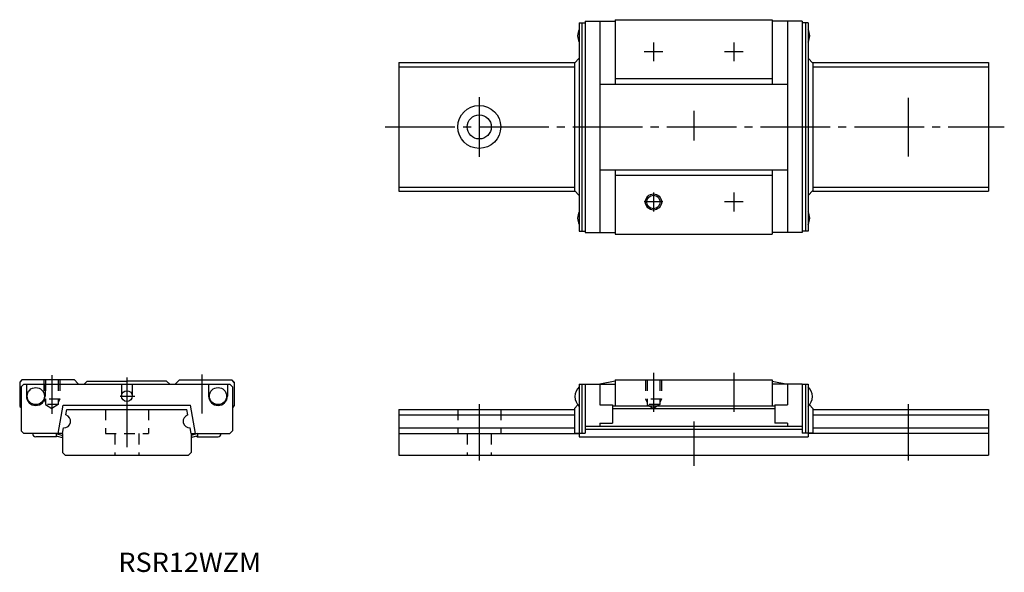
# Model space of a CAD drawing. Extents: x -20 to 164, y -22 to 81.
import ezdxf

# ---------------------------------------------------------------- set-up
doc = ezdxf.new("R2010")
doc.units = 0
doc.linetypes.add('CENTER', pattern=[17.5, 13, -1.5, 1.5, -1.5])
doc.linetypes.add('DASHED', pattern=[3.5, 2, -1.5])
doc.layers.get('0').update_dxf_attribs({"linetype": 'CONTINUOUS'})

msp = doc.modelspace()

# ---------------------------------------------------------------- linework, layer by layer
at = {"color": 7, "linetype": 'CONTINUOUS'}
for p, q in [((85.48, 80.9), (85.48, 41.5)), ((85.48, 80.9), (91.08, 80.9)), ((88.23, 80.9), (88.23, 41.5)), ((91.08, 81.2), (120.38, 81.2)), ((91.08, 81.2), (91.08, 69.2)), ((120.38, 81.2), (120.38, 69.2)), ((125.98, 80.9), (120.38, 80.9)), ((123.23, 80.9), (123.23, 41.5)), ((125.98, 80.9), (125.98, 41.5)), ((84.38, 80.61), (85.48, 80.61)), ((84.38, 80.61), (84.38, 41.78)), ((84.88, 80.61), (84.88, 41.78)), ((127.08, 80.61), (125.98, 80.61)), ((126.58, 80.61), (126.58, 41.78)), ((127.08, 80.61), (127.08, 41.78)), ((83.48, 73.07), (84.38, 74.01)), ((127.98, 73.07), (127.08, 74.01)), ((50.73, 73.2), (50.73, 49.2)), ((50.73, 73.2), (83.6, 73.2)), ((50.73, 72.41), (83.48, 72.41)), ((83.48, 73.07), (83.48, 49.32)), ((127.98, 73.2), (160.73, 73.2)), ((127.98, 73.07), (127.98, 49.32)), ((127.98, 72.41), (160.73, 72.41)), ((160.73, 73.2), (160.73, 49.2)), ((91.08, 70.2), (120.38, 70.2)), ((88.23, 69.2), (123.23, 69.2)), ((88.23, 53.2), (123.23, 53.2)), ((91.08, 53.2), (91.08, 41.2)), ((91.08, 52.2), (120.38, 52.2)), ((120.38, 53.2), (120.38, 41.2)), ((50.73, 49.99), (83.48, 49.99)), ((127.98, 49.99), (160.73, 49.99)), ((50.73, 49.2), (83.6, 49.2)), ((83.48, 49.32), (84.38, 48.38)), ((127.98, 49.32), (127.08, 48.38)), ((127.98, 49.2), (160.73, 49.2)), ((84.38, 41.78), (85.48, 41.78)), ((85.48, 41.5), (91.08, 41.5)), ((91.08, 41.2), (120.38, 41.2)), ((125.98, 41.5), (120.38, 41.5)), ((127.08, 41.78), (125.98, 41.78)), ((-19.6, 14), (-20, 13.6)), ((-20, 13.6), (-20, 11.46)), ((-20, 13.6), (-20, 9.2)), ((-19.2, 13.2), (-19.7, 12.7)), ((-9.8, 14), (-19.6, 14)), ((-19.2, 13.2), (0, 13.2)), ((-18.75, 13.2), (-18.75, 11)), ((-15.25, 13.2), (-15.25, 11)), ((-9.8, 14), (-9.15, 13.35)), ((-7.4, 13.8), (-8, 13.2)), ((-7.4, 13.8), (0, 13.8)), ((-2, 13.2), (2, 13.2)), ((-1, 13.2), (-1, 11)), ((7.4, 13.8), (0, 13.8)), ((0, 13.2), (19.2, 13.2)), ((1, 13.2), (1, 11)), ((7.4, 13.8), (8, 13.2)), ((9.8, 14), (9.15, 13.35)), ((9.8, 14), (19.6, 14)), ((15.25, 13.2), (15.25, 11)), ((18.75, 13.2), (18.75, 11)), ((18.75, 13.2), (18.75, 11)), ((19.2, 13.2), (19.7, 12.7)), ((20, 13.5), (19.5, 14)), ((19.6, 14), (20, 13.6)), ((20, 13.6), (20, 9.2)), ((84.38, 13.2), (85.48, 13.2)), ((84.38, 13.2), (84.38, 3.4)), ((84.88, 13.2), (84.88, 4.1)), ((85.48, 13.2), (88.23, 13.2)), ((85.48, 13.2), (85.48, 4.1)), ((91.08, 13.8), (88.23, 13.2)), ((88.23, 13.2), (88.23, 9.38)), ((88.23, 13.2), (91.08, 13.2)), ((91.08, 14), (91.08, 9.19)), ((91.08, 14), (120.38, 14)), ((120.38, 14), (120.38, 9.19)), ((120.38, 13.8), (123.23, 13.2)), ((123.23, 13.2), (120.38, 13.2)), ((125.98, 13.2), (123.23, 13.2)), ((123.23, 13.2), (123.23, 9.38)), ((125.98, 13.2), (127.08, 13.2)), ((125.98, 13.2), (125.98, 4.1)), ((126.58, 13.2), (126.58, 4.1)), ((127.08, 13.2), (127.08, 3.4)), ((-19.7, 12.7), (-19.7, 4.5)), ((19.7, 12.7), (19.7, 4.5)), ((-20, 10.54), (-20, 9.2)), ((-12.82, 4), (-11.88, 9.32)), ((-11.88, 9.32), (11.88, 9.32)), ((12.82, 4), (11.88, 9.32)), ((84.13, 9.34), (83.48, 8.7)), ((88.23, 9.38), (90.58, 9.38)), ((90.58, 9.38), (90.58, 5.92)), ((90.58, 9.37), (90.58, 5.93)), ((90.58, 9.19), (120.88, 9.19)), ((120.88, 9.37), (123.23, 9.37)), ((120.88, 9.37), (120.88, 5.93)), ((127.34, 9.34), (127.98, 8.7)), ((-11.39, 7.5), (-11.21, 8.5)), ((-11.21, 8.5), (11.21, 8.5)), ((11.39, 7.5), (11.21, 8.5)), ((50.73, 8.5), (83.48, 8.5)), ((50.73, 8.5), (50.73, 0)), ((50.73, 7.5), (83.48, 7.5)), ((83.48, 8.7), (83.48, 4.1)), ((90.58, 8.69), (120.88, 8.69)), ((127.98, 8.7), (127.98, 4.1)), ((127.98, 8.5), (160.73, 8.5)), ((127.98, 7.5), (160.73, 7.5)), ((160.73, 8.5), (160.73, 0)), ((88.23, 5.92), (88.23, 5.4)), ((88.23, 5.92), (90.58, 5.92)), ((88.23, 5.7), (88.23, 5.34)), ((88.23, 5.7), (88.23, 5.34)), ((123.23, 5.92), (120.88, 5.92)), ((123.23, 5.92), (123.23, 5.4)), ((-19.7, 4.5), (-19.2, 4)), ((-12, 4), (-19.2, 4)), ((-13.2, 4), (-12, 3.68)), ((-13.2, 4), (-13.2, 3.4)), ((-12, 3.68), (-12.1, 3.29)), ((-12, 4.02), (-11.82, 5.05)), ((-12, 4.02), (-12, 0.5)), ((12, 4.02), (11.82, 5.05)), ((12, 4.02), (12, 0.5)), ((12, 4), (19.2, 4)), ((13.2, 4), (12, 3.68)), ((12, 3.68), (12.1, 3.29)), ((13.2, 4), (13.2, 3.4)), ((19.7, 4.5), (19.2, 4)), ((50.73, 5.05), (83.48, 5.05)), ((50.73, 4.02), (84.38, 4.02)), ((83.48, 4.1), (85.48, 4.1)), ((85.48, 5.4), (125.98, 5.4)), ((85.48, 4.8), (125.98, 4.8)), ((127.98, 4.1), (125.98, 4.1)), ((160.73, 4.02), (127.08, 4.02)), ((127.98, 5.05), (160.73, 5.05)), ((-13.2, 3.4), (-17, 3.4)), ((-12.98, 3.53), (-13.2, 3.4)), ((-12.98, 3.53), (-12.1, 3.29)), ((12.98, 3.53), (12.1, 3.29)), ((12.98, 3.53), (13.2, 3.4)), ((13.2, 3.4), (17, 3.4)), ((84.38, 3.4), (127.08, 3.4)), ((-11.5, 0), (-12, 0.5)), ((-11.5, 0), (11.5, 0)), ((11.5, 0), (12, 0.5)), ((50.73, 0), (160.73, 0))]:
    msp.add_line(p, q, dxfattribs=at)
at = {"color": 7, "linetype": 'CENTER'}
for p, q in [((98.23, 76.95), (98.23, 73.45)), ((113.23, 76.95), (113.23, 73.45)), ((99.98, 75.2), (96.48, 75.2)), ((114.98, 75.2), (111.48, 75.2)), ((65.73, 66.77), (65.73, 55.6)), ((145.73, 66.65), (145.73, 55.71)), ((105.73, 64.17), (105.73, 58.65)), ((48.2, 61.2), (163.68, 61.2)), ((98.23, 48.95), (98.23, 45.45)), ((113.23, 48.95), (113.23, 45.45)), ((99.98, 47.2), (96.48, 47.2)), ((114.98, 47.2), (111.48, 47.2)), ((-14, 14.91), (-14, 7.66)), ((14, 15), (14, 7.77)), ((98.23, 15.31), (98.23, 8.06)), ((113.23, 15.31), (113.23, 8.06)), ((0, 14.48), (0, 0.31)), ((-1.28, 11), (1.45, 11)), ((65.73, 9.5), (65.73, -1)), ((145.73, 9.5), (145.73, -1)), ((105.73, 6.28), (105.73, -1.98))]:
    msp.add_line(p, q, dxfattribs=at)
at = {"color": 7, "linetype": 'DASHED'}
for p, q in [((-15.5, 14), (-15.5, 10.4)), ((-15.2, 14), (-15.2, 9.4)), ((-12.8, 14), (-12.8, 9.4)), ((-12.5, 14), (-12.5, 10.4)), ((96.73, 14), (96.73, 10.4)), ((97.03, 14), (97.03, 9.4)), ((99.43, 14), (99.43, 9.4)), ((99.73, 14), (99.73, 10.4)), ((-12.5, 10.4), (-15.5, 10.4)), ((-15.5, 10.4), (-15.2, 9.88)), ((-12.8, 9.4), (-15.2, 9.4)), ((-15.2, 9.4), (-14, 8.71)), ((-12.8, 9.4), (-14, 8.71)), ((-12.5, 10.4), (-12.8, 9.88)), ((99.73, 10.4), (96.73, 10.4)), ((96.73, 10.4), (97.03, 9.88)), ((99.43, 9.4), (97.03, 9.4)), ((97.03, 9.4), (98.23, 8.71)), ((99.43, 9.4), (98.23, 8.71)), ((99.73, 10.4), (99.43, 9.88)), ((-4, 8.5), (-4, 4)), ((4, 8.5), (4, 4)), ((61.73, 8.5), (61.73, 4)), ((69.73, 8.5), (69.73, 4)), ((-4, 4), (4, 4)), ((-2.25, 4), (-2.25, 0)), ((2.25, 4), (2.25, 0)), ((61.73, 4), (69.73, 4)), ((63.48, 4), (63.48, 0)), ((67.98, 4), (67.98, 0))]:
    msp.add_line(p, q, dxfattribs=at)
at = {"color": 7, "linetype": 'CONTINUOUS'}
for centre, radius in [((65.73, 61.2), 4), ((65.73, 61.2), 2.25), ((98.23, 47.2), 1.5), ((98.23, 47.2), 1.25), ((-17, 11), 1.6), ((0, 11), 1), ((17, 11), 1.6)]:
    msp.add_circle(centre, radius, dxfattribs=at)
for centre, radius, start, end in [((86.58, 78.2), 2.5, 151.6425, 180), ((124.88, 78.2), 2.5, 360, 28.3575), ((86.58, 78.2), 2.5, 180, 208.3575), ((124.88, 78.2), 2.5, 331.6425, 0), ((86.58, 44.2), 2.5, 151.6425, 180), ((86.58, 44.2), 2.5, 180, 180.0641), ((86.58, 44.2), 2.5, 180, 208.3575), ((124.88, 44.2), 2.5, 360, 28.3575), ((124.88, 44.2), 2.5, 331.6425, 0), ((124.88, 44.2), 2.5, 359.9359, 360), ((-8.79, 13.7), 0.5, 225, 270), ((8.79, 13.7), 0.5, 270, 315), ((86.08, 10.9), 2.5, 132.8436, 180), ((125.38, 10.9), 2.5, 0, 47.1564), ((-19.7, 9.2), 0.3, 180, 270), ((-19.7, 9.2), 0.3, 180, 270), ((-17, 11), 1.75, 180, 0), ((17, 11), 1.75, 180, 0), ((19.7, 9.2), 0.3, 270, 0), ((86.08, 10.9), 2.5, 180, 227.1564), ((125.38, 10.9), 2.5, 312.8436, 0), ((-11.75, 6.3), 1.25, 266.8817, 73.1183), ((11.75, 6.3), 1.25, 106.8816, 273.1183), ((-17, 4), 0.6, 180, 270), ((17, 4), 0.6, 270, 0)]:
    msp.add_arc(centre, radius, start, end, dxfattribs=at)

# ---------------------------------------------------------------- texts
at = {"color": 7, "linetype": 'CONTINUOUS', "width": 1.028986}
msp.add_text('RSR12WZM', height=3.6, dxfattribs=at).set_placement((-1.6, -21.8))

doc.saveas('drawing.dxf')
